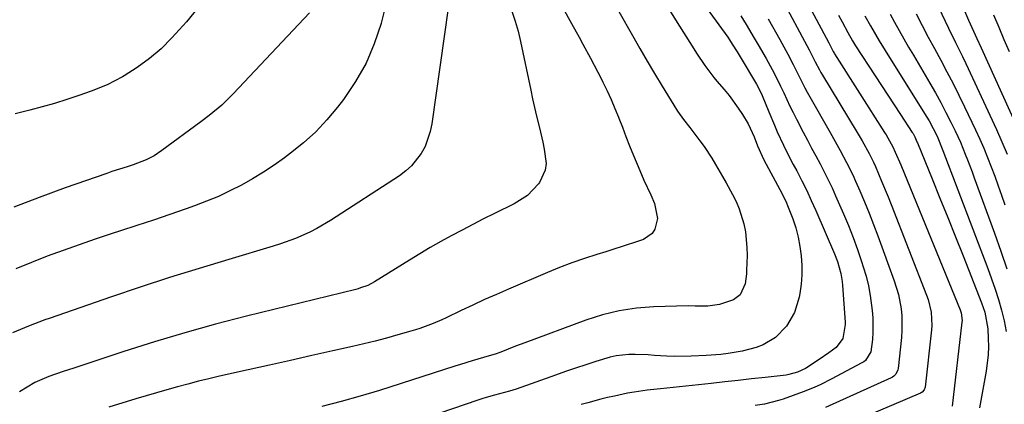
# Model space of a CAD drawing. Units: inches. Extents: x 1867910 to 1873246, y 410792 to 416104.
# Drawn here: x 1868744 to 1869027, y 413539 to 413650 of the extents above; entities that cross this region are included whole.
import ezdxf

# ---------------------------------------------------------------- set-up
doc = ezdxf.new("R2010")
doc.units = ezdxf.units.IN
doc.header["$MEASUREMENT"] = 0
doc.layers.add('7', color=7, linetype='Continuous')
doc.layers.add('8', color=7, linetype='Continuous')

msp = doc.modelspace()

# ---------------------------------------------------------------- linework, layer by layer
at = {"layer": '7', "color": 18}
for points in [[(1868927.65, 413671.6, 1802), (1868947.29, 413644.59, 1802), (1868947.83, 413643.82, 1802), (1868948.59, 413642.63, 1802), (1868950.02, 413640.36, 1802), (1868951.18, 413638.47, 1802), (1868955.59, 413631.07, 1802), (1868956.46, 413629.48, 1802), (1868957.2, 413627.83, 1802), (1868959.1, 413623.14, 1802), (1868960.72, 413619.29, 1802), (1868961.56, 413617.38, 1802), (1868963.33, 413613.6, 1802), (1868964.24, 413611.73, 1802), (1868966.16, 413608.02, 1802), (1868967.17, 413606.14, 1802), (1868968.62, 413603.34, 1802), (1868970.03, 413600.51, 1802), (1868971.36, 413597.65, 1802), (1868972.65, 413594.77, 1802), (1868978.03, 413582.28, 1802), (1868978.89, 413580.08, 1802), (1868979.87, 413576.68, 1802), (1868980.26, 413574.36, 1802), (1868980.37, 413573.18, 1802), (1868981.06, 413562.68, 1802), (1868981.09, 413561.99, 1802), (1868980.42, 413557.95, 1802), (1868978.53, 413555.44, 1802), (1868976.44, 413553.84, 1802), (1868973.61, 413551.92, 1802), (1868969.68, 413549.4, 1802), (1868967.38, 413548.29, 1802), (1868964.93, 413547.6, 1802), (1868964.09, 413547.48, 1802), (1868958.04, 413546.79, 1802), (1868954.17, 413546.36, 1802), (1868950.3, 413545.93, 1802), (1868946.43, 413545.51, 1802), (1868942.55, 413545.1, 1802), (1868928, 413543.56, 1802), (1868926.08, 413543.34, 1802), (1868924.17, 413543.1, 1802), (1868920.36, 413542.55, 1802), (1868918.46, 413542.23, 1802), (1868914.69, 413541.46, 1802), (1868912.74, 413541, 1802), (1868910.83, 413540.51, 1802), (1868907.02, 413539.51, 1802), (1868905.12, 413539, 1802)], [(1868895.35, 413661.31, 1808), (1868902.34, 413648.57, 1808), (1868904.53, 413644.59, 1808), (1868905.62, 413642.59, 1808), (1868907.79, 413638.6, 1808), (1868908.86, 413636.6, 1808), (1868910.94, 413632.56, 1808), (1868911.39, 413631.67, 1808), (1868912.6, 413629.18, 1808), (1868913.76, 413626.67, 1808), (1868914.84, 413624.13, 1808), (1868915.88, 413621.57, 1808), (1868915.96, 413621.37, 1808), (1868916.99, 413618.71, 1808), (1868918.03, 413616.05, 1808), (1868919.08, 413613.4, 1808), (1868920.67, 413609.44, 1808), (1868921.49, 413607.45, 1808), (1868923.2, 413603.51, 1808), (1868925.13, 413599.33, 1808), (1868926.27, 413596.81, 1808), (1868927.05, 413592.45, 1808), (1868926.29, 413589.46, 1808), (1868925.54, 413588.2, 1808), (1868923.06, 413586.49, 1808), (1868921.59, 413585.97, 1808), (1868916.92, 413584.39, 1808), (1868914.57, 413583.64, 1808), (1868912.22, 413582.91, 1808), (1868909.67, 413582.14, 1808), (1868906.05, 413580.98, 1808), (1868902.46, 413579.74, 1808), (1868898.92, 413578.38, 1808), (1868895.4, 413576.95, 1808), (1868884.17, 413572.17, 1808), (1868880.74, 413570.68, 1808), (1868877.33, 413569.16, 1808), (1868873.94, 413567.6, 1808), (1868870.55, 413566.02, 1808), (1868866.26, 413563.97, 1808), (1868865.03, 413563.39, 1808), (1868862.54, 413562.32, 1808), (1868858.73, 413560.88, 1808), (1868857.44, 413560.47, 1808), (1868856.14, 413560.08, 1808), (1868852.32, 413559, 1808), (1868849.09, 413558.11, 1808), (1868845.86, 413557.26, 1808), (1868842.61, 413556.46, 1808), (1868839.35, 413555.7, 1808), (1868833.68, 413554.43, 1808), (1868827.59, 413553.06, 1808), (1868821.49, 413551.69, 1808), (1868815.39, 413550.33, 1808), (1868809.29, 413548.96, 1808), (1868801.06, 413547.12, 1808), (1868798.02, 413546.42, 1808), (1868794.98, 413545.68, 1808), (1868791.95, 413544.9, 1808), (1868788.93, 413544.1, 1808), (1868785.92, 413543.26, 1808), (1868782.92, 413542.4, 1808), (1868779.92, 413541.52, 1808), (1868776.93, 413540.62, 1808), (1868769.21, 413538.26, 1808)], [(1869004.24, 413661.18, 1784), (1869009.87, 413649.22, 1784), (1869010.84, 413647.17, 1784), (1869012.82, 413643.11, 1784), (1869014.85, 413639.07, 1784), (1869015.85, 413637.04, 1784), (1869017.78, 413632.95, 1784), (1869024.61, 413618.08, 1784), (1869026.18, 413614.53, 1784), (1869027.68, 413610.96, 1784)], [(1868912.01, 413659.02, 1806), (1868919.91, 413645.05, 1806), (1868922, 413641.39, 1806), (1868924.11, 413637.75, 1806), (1868926.26, 413634.13, 1806), (1868928.43, 413630.53, 1806), (1868931.79, 413625.03, 1806), (1868932.86, 413623.37, 1806), (1868934.62, 413620.98, 1806), (1868936.43, 413618.62, 1806), (1868939.31, 413614.85, 1806), (1868940.5, 413613.19, 1806), (1868942.72, 413609.78, 1806), (1868943.78, 413608.04, 1806), (1868945.83, 413604.52, 1806), (1868946.82, 413602.74, 1806), (1868948.67, 413599.39, 1806), (1868949.69, 413597.35, 1806), (1868950.59, 413595.26, 1806), (1868951.94, 413590.92, 1806), (1868952.39, 413588.69, 1806), (1868952.85, 413584.17, 1806), (1868952.87, 413581.89, 1806), (1868952.74, 413577.6, 1806), (1868952.69, 413576.62, 1806), (1868952.29, 413573.7, 1806), (1868950.85, 413570.52, 1806), (1868948.99, 413569.06, 1806), (1868944.91, 413567.72, 1806), (1868941.58, 413567.26, 1806), (1868937.91, 413567.32, 1806), (1868936.11, 413567.36, 1806), (1868932.52, 413567.31, 1806), (1868926.03, 413567.09, 1806), (1868921.04, 413566.67, 1806), (1868916.1, 413565.95, 1806), (1868911.26, 413564.76, 1806), (1868906.48, 413563.26, 1806), (1868888.87, 413556.79, 1806), (1868886.2, 413555.78, 1806), (1868881.98, 413554.1, 1806), (1868880.34, 413553.5, 1806), (1868878.67, 413552.99, 1806), (1868875.37, 413552.02, 1806), (1868873.72, 413551.53, 1806), (1868870.43, 413550.52, 1806), (1868868.79, 413550, 1806), (1868847.06, 413543.07, 1806), (1868841.56, 413541.4, 1806), (1868836.04, 413539.85, 1806), (1868830.47, 413538.45, 1806)], [(1868968.48, 413657.95, 1794), (1868976.36, 413643.01, 1794), (1868976.65, 413642.44, 1794), (1868976.96, 413641.82, 1794), (1868977.64, 413640.53, 1794), (1868977.93, 413640.02, 1794), (1868978.08, 413639.78, 1794), (1868992.46, 413617.2, 1794), (1868992.88, 413616.52, 1794), (1868994.83, 413613.04, 1794), (1868995.5, 413611.6, 1794), (1868997.09, 413607.94, 1794), (1868998.16, 413605.36, 1794), (1869014.18, 413566.21, 1794), (1869014.47, 413565.35, 1794), (1869014.74, 413563.12, 1794), (1869014.71, 413562.67, 1794), (1869011.87, 413538.56, 1794)], [(1868866.88, 413652.94, 1812), (1868862.17, 413619.69, 1812), (1868861.71, 413617.46, 1812), (1868860.19, 413613.22, 1812), (1868859.12, 413611.21, 1812), (1868856.34, 413607.65, 1812), (1868854.67, 413606.15, 1812), (1868852.85, 413604.79, 1812), (1868833.02, 413591.93, 1812), (1868829.1, 413589.61, 1812), (1868827.08, 413588.58, 1812), (1868822.9, 413586.75, 1812), (1868818.62, 413585.2, 1812), (1868816.45, 413584.51, 1812), (1868803.71, 413580.74, 1812), (1868795.17, 413578.15, 1812), (1868786.66, 413575.49, 1812), (1868778.18, 413572.71, 1812), (1868769.72, 413569.86, 1812), (1868752.34, 413563.88, 1812), (1868750.77, 413563.32, 1812), (1868746.1, 413561.55, 1812), (1868741.5, 413559.58, 1812)], [(1868794.86, 413653.12, 1818), (1868791.53, 413649.02, 1818), (1868787.32, 413644.4, 1818), (1868784.24, 413641.28, 1818), (1868780.9, 413638.44, 1818), (1868777.36, 413635.85, 1818), (1868773.65, 413633.5, 1818), (1868773.14, 413633.2, 1818), (1868768.73, 413630.89, 1818), (1868764.12, 413629.04, 1818), (1868760.59, 413627.82, 1818), (1868757.08, 413626.67, 1818), (1868753.56, 413625.58, 1818), (1868750.01, 413624.58, 1818), (1868746.44, 413623.64, 1818), (1868742.27, 413622.61, 1818)], [(1868849.14, 413654.72, 1814), (1868847.58, 413648.66, 1814), (1868847.55, 413648.54, 1814), (1868845.59, 413642.72, 1814), (1868843.21, 413637.11, 1814), (1868840.19, 413631.82, 1814), (1868836.75, 413626.73, 1814), (1868835.02, 413624.47, 1814), (1868831.97, 413620.82, 1814), (1868828.74, 413617.37, 1814), (1868825.22, 413614.21, 1814), (1868821.52, 413611.24, 1814), (1868819.77, 413609.96, 1814), (1868816.76, 413607.84, 1814), (1868813.69, 413605.81, 1814), (1868810.54, 413603.91, 1814), (1868807.33, 413602.09, 1814), (1868804.05, 413600.42, 1814), (1868800.73, 413598.85, 1814), (1868797.33, 413597.44, 1814), (1868793.89, 413596.13, 1814), (1868791.44, 413595.27, 1814), (1868786.74, 413593.63, 1814), (1868782.02, 413592.02, 1814), (1868777.3, 413590.45, 1814), (1868772.56, 413588.91, 1814), (1868769.87, 413588.05, 1814), (1868765.23, 413586.53, 1814), (1868760.62, 413584.96, 1814), (1868756.03, 413583.32, 1814), (1868751.46, 413581.63, 1814), (1868746.92, 413579.86, 1814), (1868742.41, 413578.02, 1814)], [(1868929.79, 413653.57, 1804), (1868932.31, 413649.61, 1804), (1868937.59, 413641.23, 1804), (1868938.36, 413640.03, 1804), (1868940.73, 413636.46, 1804), (1868943.29, 413633.03, 1804), (1868944.2, 413631.93, 1804), (1868946.25, 413629.55, 1804), (1868947.68, 413627.82, 1804), (1868950.35, 413624.23, 1804), (1868951.6, 413622.37, 1804), (1868953.22, 413619.73, 1804), (1868954.93, 413615.97, 1804), (1868955.88, 413613.37, 1804), (1868957.68, 413609.39, 1804), (1868962.34, 413600.82, 1804), (1868964.01, 413597.47, 1804), (1868964.74, 413595.75, 1804), (1868966.03, 413592.36, 1804), (1868966.87, 413589.76, 1804), (1868967.58, 413587.13, 1804), (1868968.09, 413584.45, 1804), (1868968.46, 413581.74, 1804), (1868968.61, 413579.02, 1804), (1868968.62, 413576.3, 1804), (1868968.4, 413573.58, 1804), (1868968.04, 413570.88, 1804), (1868967.87, 413569.89, 1804), (1868966.54, 413565.5, 1804), (1868964.23, 413561.54, 1804), (1868961.06, 413558.25, 1804), (1868957.48, 413556.17, 1804), (1868955.52, 413555.44, 1804), (1868951.51, 413554.33, 1804), (1868947.39, 413553.66, 1804), (1868945.31, 413553.41, 1804), (1868941.14, 413553.09, 1804), (1868936.81, 413552.87, 1804), (1868932.06, 413552.79, 1804), (1868929.68, 413552.88, 1804), (1868926.22, 413553.14, 1804), (1868924.39, 413553.28, 1804), (1868920.71, 413553.4, 1804), (1868918.87, 413553.39, 1804), (1868915.24, 413553.04, 1804), (1868913.45, 413552.65, 1804), (1868909.35, 413551.41, 1804), (1868906.43, 413550.45, 1804), (1868903.52, 413549.48, 1804), (1868900.62, 413548.47, 1804), (1868897.72, 413547.45, 1804), (1868886.42, 413543.42, 1804), (1868884.54, 413542.82, 1804), (1868880.19, 413541.71, 1804), (1868877.76, 413541.03, 1804), (1868876.55, 413540.65, 1804), (1868875.35, 413540.26, 1804), (1868838.95, 413527.84, 1804)], [(1868963.7, 413653.96, 1796), (1868969.38, 413643.49, 1796), (1868970.73, 413640.93, 1796), (1868972.45, 413637.56, 1796), (1868973.68, 413635.23, 1796), (1868974.12, 413634.46, 1796), (1868974.56, 413633.7, 1796), (1868984.57, 413617.19, 1796), (1868985.98, 413614.8, 1796), (1868988, 413611.15, 1796), (1868989.22, 413608.65, 1796), (1868989.79, 413607.39, 1796), (1868991.6, 413603.24, 1796), (1868993.46, 413598.74, 1796), (1868994.36, 413596.47, 1796), (1869004.55, 413570.43, 1796), (1869004.98, 413569.23, 1796), (1869005.86, 413565.52, 1796), (1869006.05, 413561.72, 1796), (1869005.96, 413560.45, 1796), (1869004.11, 413543.98, 1796), (1869003.85, 413543.21, 1796), (1869003.3, 413542.59, 1796), (1869003.07, 413542.44, 1796), (1869002.82, 413542.31, 1796), (1868986.14, 413535.18, 1796)], [(1869014.83, 413653.48, 1782), (1869016.56, 413649.53, 1782), (1869018.04, 413646.29, 1782), (1869019, 413644.26, 1782), (1869020.27, 413641.55, 1782), (1869032.15, 413615.31, 1782)], [(1868826.92, 413651.59, 1816), (1868805.02, 413628.34, 1816), (1868803.93, 413627.23, 1816), (1868801.68, 413625.1, 1816), (1868798.1, 413622.12, 1816), (1868795.63, 413620.23, 1816), (1868784.48, 413611.99, 1816), (1868782.27, 413610.54, 1816), (1868779.92, 413609.32, 1816), (1868776.21, 413607.89, 1816), (1868774.51, 413607.36, 1816), (1868770.06, 413605.97, 1816), (1868768.59, 413605.46, 1816), (1868756.6, 413601.28, 1816), (1868749.18, 413598.56, 1816), (1868741.82, 413595.7, 1816)], [(1868958.94, 413649.86, 1798), (1868962.27, 413643.94, 1798), (1868964.6, 413639.69, 1798), (1868966.17, 413636.71, 1798), (1868968.16, 413632.73, 1798), (1868969.5, 413630.08, 1798), (1868970.2, 413628.77, 1798), (1868970.92, 413627.48, 1798), (1868976.75, 413617.22, 1798), (1868978.7, 413613.76, 1798), (1868979.66, 413612.03, 1798), (1868981.53, 413608.54, 1798), (1868983.27, 413604.99, 1798), (1868984.09, 413603.18, 1798), (1868985.28, 413600.44, 1798), (1868986.64, 413597.24, 1798), (1868987.97, 413594.03, 1798), (1868989.23, 413590.79, 1798), (1868990.46, 413587.54, 1798), (1868995.2, 413574.58, 1798), (1868996.42, 413570.62, 1798), (1868997.19, 413566.54, 1798), (1868997.4, 413564.48, 1798), (1868997.46, 413560.34, 1798), (1868997.31, 413558.27, 1798), (1868996.36, 413549.38, 1798), (1868996.28, 413548.94, 1798), (1868995.7, 413547.77, 1798), (1868995.08, 413547.15, 1798), (1868994.71, 413546.9, 1798), (1868994.32, 413546.69, 1798), (1868975.4, 413538.12, 1798)], [(1868979.17, 413650.98, 1792), (1868980.24, 413648.97, 1792), (1868981.86, 413645.91, 1792), (1868983.23, 413643.52, 1792), (1868984.11, 413642.12, 1792), (1868989.77, 413633.47, 1792), (1868991.58, 413630.71, 1792), (1868993.39, 413627.95, 1792), (1868995.2, 413625.18, 1792), (1868997.01, 413622.42, 1792), (1869000.42, 413617.24, 1792), (1869000.63, 413616.9, 1792), (1869001.12, 413615.99, 1792), (1869001.75, 413614.54, 1792), (1869001.88, 413614.21, 1792), (1869006.13, 413603.84, 1792), (1869008.38, 413598.32, 1792), (1869010.62, 413592.79, 1792), (1869012.83, 413587.26, 1792), (1869015.03, 413581.71, 1792), (1869020.32, 413568.28, 1792), (1869021.26, 413565.54, 1792), (1869022.12, 413560.8, 1792), (1869022.29, 413558.01, 1792), (1869022.35, 413555.66, 1792), (1869022.29, 413553.31, 1792), (1869021.72, 413548.64, 1792), (1869019.78, 413538.05, 1792)], [(1868994.03, 413651.26, 1788), (1868995.35, 413648.88, 1788), (1868996.68, 413646.5, 1788), (1868998.02, 413644.13, 1788), (1868999.37, 413641.76, 1788), (1869000.75, 413639.41, 1788), (1869005.47, 413631.37, 1788), (1869007.06, 413628.6, 1788), (1869008.6, 413625.82, 1788), (1869010.08, 413623, 1788), (1869011.52, 413620.15, 1788), (1869012.72, 413617.72, 1788), (1869014.27, 413614.4, 1788), (1869015.66, 413611.02, 1788), (1869016.32, 413609.31, 1788), (1869017.61, 413605.89, 1788), (1869018.24, 413604.18, 1788), (1869024.1, 413588.25, 1788), (1869025.92, 413583.14, 1788), (1869027.67, 413578.01, 1788)], [(1869001.51, 413651.33, 1786), (1869003.26, 413647.98, 1786), (1869005.02, 413644.64, 1786), (1869006.81, 413641.32, 1786), (1869008.61, 413638, 1786), (1869010.39, 413634.67, 1786), (1869012.14, 413631.32, 1786), (1869013.83, 413627.94, 1786), (1869015.48, 413624.55, 1786), (1869018.61, 413617.95, 1786), (1869019.82, 413615.33, 1786), (1869020.98, 413612.68, 1786), (1869022.07, 413610.01, 1786), (1869023.12, 413607.32, 1786), (1869024.13, 413604.61, 1786), (1869025.12, 413601.89, 1786), (1869026.09, 413599.17, 1786), (1869027.06, 413596.44, 1786)]]:
    msp.add_polyline3d(points, dxfattribs=at)
at = {"layer": '8', "color": 18}
for points in [[(1868885.14, 413652.06, 1810), (1868886.13, 413649.21, 1810), (1868886.95, 413646.3, 1810), (1868887.66, 413643.36, 1810), (1868890.62, 413629.38, 1810), (1868891.16, 413626.89, 1810), (1868891.72, 413624.39, 1810), (1868892.31, 413621.9, 1810), (1868893.13, 413618.55, 1810), (1868894.09, 413614.44, 1810), (1868894.51, 413612.38, 1810), (1868895.01, 413608.31, 1810), (1868894.8, 413606.37, 1810), (1868893.11, 413602.81, 1810), (1868892.83, 413602.44, 1810), (1868889.66, 413599.13, 1810), (1868885.8, 413596.66, 1810), (1868880.17, 413593.91, 1810), (1868877.05, 413592.36, 1810), (1868873.93, 413590.79, 1810), (1868870.84, 413589.17, 1810), (1868867.76, 413587.53, 1810), (1868864.7, 413585.84, 1810), (1868861.67, 413584.11, 1810), (1868858.66, 413582.33, 1810), (1868855.68, 413580.51, 1810), (1868845.61, 413574.25, 1810), (1868843.7, 413573.25, 1810), (1868841.67, 413572.51, 1810), (1868840.98, 413572.31, 1810), (1868840.28, 413572.12, 1810), (1868808.83, 413564.37, 1810), (1868799.94, 413562.07, 1810), (1868791.08, 413559.63, 1810), (1868782.29, 413557, 1810), (1868773.53, 413554.23, 1810), (1868759.11, 413549.49, 1810), (1868756.07, 413548.48, 1810), (1868751.94, 413547.07, 1810), (1868747.89, 413545.3, 1810), (1868745.67, 413544.03, 1810), (1868743.51, 413542.66, 1810)], [(1868951.12, 413650.73, 1800), (1868952.65, 413648.22, 1800), (1868954.96, 413644.33, 1800), (1868956.11, 413642.39, 1800), (1868958.35, 413638.46, 1800), (1868960.65, 413634.29, 1800), (1868962.53, 413630.52, 1800), (1868963.42, 413628.61, 1800), (1868965.2, 413624.8, 1800), (1868966.14, 413622.91, 1800), (1868967.1, 413621.03, 1800), (1868969.05, 413617.29, 1800), (1868970.25, 413615.02, 1800), (1868971.45, 413612.74, 1800), (1868972.66, 413610.48, 1800), (1868973.88, 413608.21, 1800), (1868975.07, 413605.94, 1800), (1868976.22, 413603.64, 1800), (1868977.32, 413601.32, 1800), (1868978.37, 413598.98, 1800), (1868980.61, 413593.82, 1800), (1868982.02, 413590.44, 1800), (1868983.37, 413587.04, 1800), (1868984.63, 413583.61, 1800), (1868985.82, 413580.15, 1800), (1868986.33, 413578.62, 1800), (1868987.13, 413575.89, 1800), (1868987.83, 413573.14, 1800), (1868988.34, 413570.34, 1800), (1868988.91, 413566, 1800), (1868989.08, 413563.93, 1800), (1868989.09, 413559.77, 1800), (1868988.94, 413557.69, 1800), (1868988.52, 413554.16, 1800), (1868986.94, 413551.65, 1800), (1868986.45, 413551.29, 1800), (1868985.93, 413550.97, 1800), (1868977.1, 413546.31, 1800), (1868974.14, 413544.8, 1800), (1868972.14, 413543.86, 1800), (1868969.06, 413542.63, 1800), (1868963.24, 413540.57, 1800), (1868961.93, 413540.14, 1800), (1868957.91, 413539.16, 1800), (1868955.18, 413538.72, 1800)], [(1868986.75, 413650.72, 1790), (1868988.36, 413647.85, 1790), (1868990.85, 413643.6, 1790), (1868992.58, 413640.8, 1790), (1869003.98, 413622.7, 1790), (1869005.26, 413620.56, 1790), (1869007.56, 413616.13, 1790), (1869009.18, 413612.06, 1790), (1869022.16, 413578.08, 1790), (1869023.24, 413575.13, 1790), (1869024.26, 413572.16, 1790), (1869025.19, 413569.17, 1790), (1869026.06, 413566.15, 1790), (1869026.82, 413563.1, 1790), (1869027.47, 413560.04, 1790)], [(1869023.84, 413651, 1780), (1869025.31, 413647.48, 1780), (1869026.8, 413643.96, 1780), (1869028.29, 413640.45, 1780)]]:
    msp.add_polyline3d(points, dxfattribs=at)

doc.saveas('drawing.dxf')
